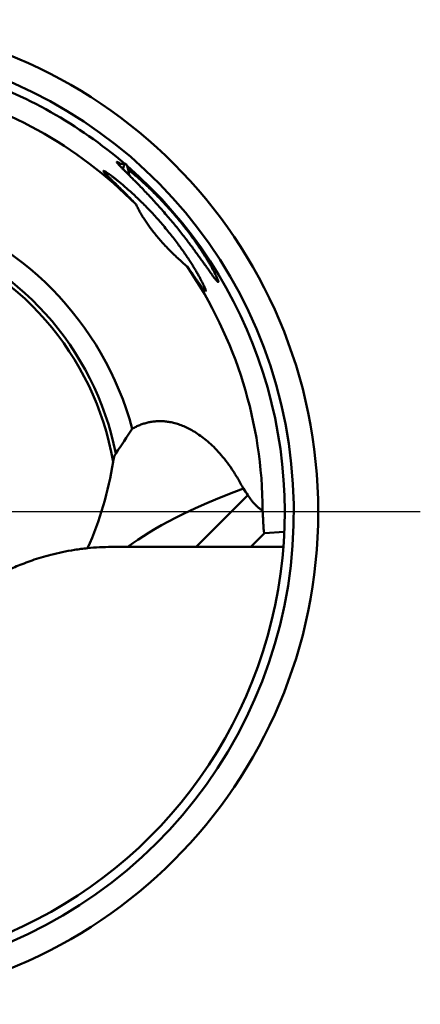
# Model space of a CAD drawing. Units: millimetres. Extents: x -167 to 149, y -28 to 69.
# Drawn here: x 139 to 149, y -13 to 13 of the extents above; entities that cross this region are included whole.
import ezdxf

# ---------------------------------------------------------------- set-up
doc = ezdxf.new("R2010")
doc.units = ezdxf.units.MM
doc.linetypes.add('CENTER', pattern=[50.8, 31.75, -6.35, 6.35, -6.35])
doc.layers.add('1', color=4, linetype='Continuous', lineweight=50)
doc.layers.add('4', color=2, linetype='CENTER', lineweight=25)

msp = doc.modelspace()

# ---------------------------------------------------------------- linework, layer by layer
at = {"layer": '1'}
for p, q in [((141.5360615, 8.981892), (141.3398955, 8.981892)), ((143.3545635, -0.90097), (144.6895405, 0.434007)), ((144.7670545, -0.90097), (145.1216415, -0.546382)), ((145.6304215, -0.515512), (145.1216415, -0.546382)), ((145.6073135, -0.90097), (141.1743765, -0.90097))]:
    msp.add_line(p, q, dxfattribs=at)
msp.add_circle((133.8045585, 0), 12.7, dxfattribs=at)
for centre, radius, start, end in [((133.8045585, 0), 12.071408, 283.135945, 78.668137), ((133.8045585, 0), 11.837093, 49.360654, 71.957241), ((133.8045585, 0), 11.268002, 44.736067, 77.222235), ((133.8045585, 0), 11.837093, 283.579889, 48.945764), ((133.8045585, 0), 8.191093, 15.210445, 73.850717), ((133.8045585, 0), 7.630715, 11.42928, 72.628456), ((133.8045585, 0), 7.524164, 9.932693, 72.348628), ((133.8045585, 0), 11.268002, 0.16819, 34.218282), ((132.4322215, 2.681643), 8.892108, 336.007748, 351.04718), ((141.9176975, -1.333905), 3.287648, 32.530186, 36.086895), ((141.1749455, -6.709189), 5.80822, 90.005616, 96.116144)]:
    msp.add_arc(centre, radius, start, end, dxfattribs=at)
for centre, major_axis, ratio, start_param, end_param in [((55.9832205, 8.500969), (-87.714132, 0), 0.34202, 2.9064695787, 2.928247464), ((912.9799835, 8.500969), (-772.25512003, -10.75942375), 0.036263, 6.1827877632, 6.2351359194)]:
    msp.add_ellipse(centre, major_axis=major_axis, ratio=ratio, start_param=start_param, end_param=end_param, dxfattribs=at)
for points, knots in [([(142.7414853, 7.48189235), (142.70193184, 7.52947847), (142.62152066, 7.62502669), (142.49881109, 7.76724512), (142.37435729, 7.90791554), (142.25014321, 8.04492025), (142.12807765, 8.17644701), (142.01009191, 8.30085191), (141.89827624, 8.41649312), (141.79452289, 8.52205901), (141.70048229, 8.61653986), (141.61723831, 8.6994844), (141.5452607, 8.77097347), (141.48425716, 8.83172474), (141.43360107, 8.88266524), (141.39265592, 8.92463104), (141.36045768, 8.95869354), (141.33692344, 8.98499151), (141.3199013, 9.00561823), (141.31190264, 9.01799247), (141.30576621, 9.02933012), (141.31078108, 9.0314315), (141.31233755, 9.03179722)], [0, 0, 0, 0, 0.1856346553, 0.3746339328, 0.5635049888, 0.7490845822, 0.9294133919, 1.1018183208, 1.2634439826, 1.4119839876, 1.5458644975, 1.6633567022, 1.764526127, 1.8501964125, 1.921663276, 1.9799720305, 2.0262857805, 2.0617402532, 2.087153285, 2.1034459156, 2.1116623561, 2.1164589496, 2.1164589496, 2.1164589496, 2.1164589496]), ([(141.31233755, 9.03179722), (141.31630236, 9.03108427), (141.32673928, 9.02853391), (141.3445613, 9.01870929), (141.36944965, 9.00425631), (141.38956146, 8.99100917), (141.40162105, 8.98294508), (141.4031556, 8.98191374)], [0, 0, 0, 0, 0.01208518657, 0.03199190712, 0.06062018621, 0.09859924636, 0.1041459816, 0.1041459816, 0.1041459816, 0.1041459816]), ([(141.53606176, 8.98189235), (141.52594904, 8.97574462), (141.49631121, 8.95278934), (141.48499496, 8.89878247), (141.47423104, 8.86074678), (141.47138768, 8.84513951)], [0, 0, 0, 0, 0.03550430979, 0.1081437708, 0.15573624804, 0.15573624804, 0.15573624804, 0.15573624804]), ([(141.62962215, 8.68743909), (141.62541543, 8.71872882), (141.6146025, 8.78767765), (141.5928109, 8.8767882), (141.57571719, 8.95270909), (141.54617444, 8.97574465), (141.53606176, 8.98189235)], [0, 0, 0, 0, 0.09471374923, 0.20795689701, 0.28059711151, 0.31610127221, 0.31610127221, 0.31610127221, 0.31610127221]), ([(141.80885748, 7.93089267), (141.76970414, 7.97221727), (141.69325484, 8.05206968), (141.58134265, 8.16655064), (141.47688932, 8.27154132), (141.38157251, 8.36599748), (141.29659535, 8.44936899), (141.22257439, 8.5216123), (141.15935198, 8.58334086), (141.10637397, 8.63540316), (141.0629949, 8.6787209), (141.0283783, 8.71406945), (141.00216, 8.74235423), (140.98285687, 8.76383276), (140.97174366, 8.77992685), (140.96422655, 8.78958138), (140.96541953, 8.79721436), (140.96826445, 8.79785445), (140.96917558, 8.79790173)], [0, 0, 0, 0, 0.1707816131, 0.3316370255, 0.4802761226, 0.6150762183, 0.7342078315, 0.8374133944, 0.9253712963, 0.9992912516, 1.0602351006, 1.1093075952, 1.1476396631, 1.1760956326, 1.1955317868, 1.2067872914, 1.2118537252, 1.2145908099, 1.2145908099, 1.2145908099, 1.2145908099]), ([(140.96917558, 8.79790173), (140.97091286, 8.79759162), (140.97759061, 8.79616436), (140.99102321, 8.79030229), (141.01157647, 8.77920824), (141.0389104, 8.76253791), (141.07338162, 8.73993217), (141.11547946, 8.71079867), (141.1657554, 8.67449138), (141.22477217, 8.63026611), (141.29306892, 8.57731783), (141.3710739, 8.5148308), (141.45898112, 8.44207635), (141.55654324, 8.35860063), (141.66279367, 8.26451941), (141.77635297, 8.16034123), (141.89548959, 8.04698091), (142.01837057, 7.92558372), (142.14306881, 7.79757229), (142.26777062, 7.66447046), (142.39112162, 7.52752301), (142.51144614, 7.38853153), (142.58966137, 7.2945138), (142.62793987, 7.24758443)], [0, 0, 0, 0, 0.0052942145, 0.0204388304, 0.0436687573, 0.0754308661, 0.116412004, 0.1673402521, 0.2289976415, 0.3024497736, 0.3885745414, 0.4882390498, 0.6022780849, 0.7308870456, 0.873421182, 1.0280077055, 1.1931816734, 1.3667455908, 1.5461782204, 1.7292723629, 1.9138849966, 2.0990713893, 2.2807537335, 2.2807537335, 2.2807537335, 2.2807537335]), ([(141.60416582, 8.83245504), (141.60559904, 8.83132039), (141.63248601, 8.81002076), (141.68824515, 8.76498632), (141.77442723, 8.69309428), (141.87064467, 8.61013525), (141.97605763, 8.51611962), (142.08937146, 8.41146371), (142.20885745, 8.297058), (142.33264126, 8.17405799), (142.45871617, 8.04393402), (142.58515594, 7.90829626), (142.71052793, 7.76844561), (142.8330745, 7.62625226), (142.91281745, 7.52998539), (142.95187961, 7.48189235)], [0, 0, 0, 0, 0.0054839614, 0.1029041007, 0.2150113715, 0.3421637264, 0.48401625, 0.6387330186, 0.8048877461, 0.9802647862, 1.1622122718, 1.3484021735, 1.5365226091, 1.7256360511, 1.9115100322, 1.9115100322, 1.9115100322, 1.9115100322]), ([(141.80885748, 7.93089267), (141.82236315, 7.90156996), (141.85123398, 7.84163816), (141.8992779, 7.75076442), (141.95343347, 7.65629941), (142.01398359, 7.558375), (142.08113116, 7.45712641), (142.15508015, 7.35277679), (142.20767433, 7.28294111), (142.23516565, 7.24758443)], [0, 0, 0, 0, 0.09685051933, 0.19951878148, 0.30831206369, 0.42345136281, 0.54485564066, 0.67272429976, 0.80708503144, 0.80708503144, 0.80708503144, 0.80708503144]), ([(143.92459218, 5.9323031), (143.92399455, 5.93220959), (143.9193083, 5.93172953), (143.90990794, 5.94075872), (143.89508199, 5.95396814), (143.87557293, 5.97695076), (143.85136686, 6.00680943), (143.82244481, 6.0447861), (143.78876701, 6.09033594), (143.75023552, 6.14359879), (143.70672936, 6.20447601), (143.65811323, 6.27292953), (143.60418994, 6.34894438), (143.54480175, 6.43242048), (143.47970694, 6.52333395), (143.40874313, 6.62151258), (143.3317093, 6.72680131), (143.24851288, 6.8388665), (143.15908849, 6.9573176), (143.06342104, 7.08168858), (142.96162383, 7.21134829), (142.85389354, 7.34558795), (142.77958823, 7.43604744), (142.7414853, 7.48189235)], [0, 0, 0, 0, 0.001814705, 0.013866312, 0.0345440357, 0.064153882, 0.1028179174, 0.1504321195, 0.2071306848, 0.2728353124, 0.3476207611, 0.4316144882, 0.5247148377, 0.6272174131, 0.7389524832, 0.860159132, 0.9906358499, 1.1303311821, 1.2788702187, 1.4358791909, 1.6010508515, 1.7734002617, 1.9522362563, 1.9522362563, 1.9522362563, 1.9522362563]), ([(142.95187961, 7.48189235), (142.98928446, 7.43584324), (143.06189373, 7.34471052), (143.16609188, 7.20886868), (143.26340002, 7.07715238), (143.35363505, 6.9504161), (143.4367273, 6.82938737), (143.51269094, 6.71469322), (143.58156686, 6.60693202), (143.64349036, 6.50655059), (143.69868543, 6.41382539), (143.74736638, 6.32900685), (143.78978426, 6.25223713), (143.82613671, 6.18370006), (143.85668744, 6.12341965), (143.8815766, 6.07155729), (143.90118303, 6.02790576), (143.91526265, 5.99303181), (143.92514053, 5.96550788), (143.92862516, 5.94832233), (143.93106428, 5.93466809), (143.92597633, 5.93263312), (143.92459218, 5.9323031)], [0, 0, 0, 0, 0.1779797493, 0.3495403306, 0.513580235, 0.6692399018, 0.8162504752, 0.9539800832, 1.0819281882, 1.1999098881, 1.3077994783, 1.4056426355, 1.4932864328, 1.5709090729, 1.6383902058, 1.6959640806, 1.7436147795, 1.7815211429, 1.8098248547, 1.8287443689, 1.8390152233, 1.8432840676, 1.8432840676, 1.8432840676, 1.8432840676]), ([(142.23516565, 7.24758443), (142.26532565, 7.20879327), (142.32820017, 7.13023082), (142.42774821, 7.01318426), (142.53392387, 6.89518731), (142.64555709, 6.77769645), (142.76149052, 6.66188295), (142.88027095, 6.54907237), (143.00039002, 6.44046528), (143.08155878, 6.37058366), (143.12208242, 6.33652975)], [0, 0, 0, 0, 0.1474090324, 0.3018232441, 0.4609004599, 0.6235517272, 0.7879699502, 0.9524562008, 1.1149424181, 1.2737394557, 1.2737394557, 1.2737394557, 1.2737394557]), ([(142.62793987, 7.24758443), (142.66494252, 7.20222248), (142.73676313, 7.11243803), (142.83981838, 6.9785545), (142.93606331, 6.8486714), (143.02533488, 6.72361225), (143.1075831, 6.60407341), (143.18284753, 6.49063955), (143.25118989, 6.3838695), (143.31274938, 6.28419544), (143.36774664, 6.19189227), (143.41639345, 6.10720876), (143.45893703, 6.03029063), (143.49557254, 5.96131929), (143.52655437, 5.90034614), (143.55202093, 5.8474992), (143.57233972, 5.80269722), (143.58725788, 5.76622219), (143.59811671, 5.73738865), (143.60248522, 5.71768223), (143.60632445, 5.70318986), (143.60132377, 5.69869461), (143.59964074, 5.69759082)], [0, 0, 0, 0, 0.1756192737, 0.344902797, 0.5068322829, 0.660560906, 0.8058379178, 0.9421141309, 1.0689386714, 1.186129794, 1.2935539372, 1.3912618208, 1.4791033884, 1.5572378603, 1.625552014, 1.6842397813, 1.7332997811, 1.7728697621, 1.8030853847, 1.8241079355, 1.8364443901, 1.842482455, 1.842482455, 1.842482455, 1.842482455]), ([(143.59939008, 5.69752113), (143.5964246, 5.69846402), (143.58798477, 5.70193194), (143.5753563, 5.71485126), (143.55749751, 5.73396257), (143.53540706, 5.7612274), (143.50865245, 5.79581406), (143.47736677, 5.83798958), (143.44141756, 5.88758542), (143.40071463, 5.94460249), (143.35512621, 6.00897095), (143.30448506, 6.08066576), (143.24861704, 6.1596202), (143.18732643, 6.24578479), (143.1444594, 6.30549372), (143.12208242, 6.33652975)], [0, 0, 0, 0, 0.0093353111, 0.02696232112, 0.05321904738, 0.08824043944, 0.13198040408, 0.18448060934, 0.2457392541, 0.31575256141, 0.39464024873, 0.4823717291, 0.57908095192, 0.68480465849, 0.79959003158, 0.79959003158, 0.79959003158, 0.79959003158]), ([(144.57452662, 0.60255719), (144.52889641, 0.69237584), (144.43486678, 0.86360635), (144.28371137, 1.10348666), (144.12866213, 1.31819532), (143.97191927, 1.50829113), (143.81529732, 1.67461807), (143.66032979, 1.81838682), (143.50816093, 1.94107018), (143.35968052, 2.04420713), (143.21550071, 2.1293984), (143.07582751, 2.19830376), (142.94066443, 2.25242755), (142.80997701, 2.29307692), (142.68366357, 2.32142303), (142.56136754, 2.33850521), (142.44289772, 2.34514177), (142.32815636, 2.34205106), (142.21708154, 2.32989748), (142.10949021, 2.30925993), (142.00512941, 2.28062954), (141.90362441, 2.24438683), (141.80456379, 2.20069735), (141.7403641, 2.16706442), (141.70870663, 2.1490567)], [0, 0, 0, 0, 0.3022342857, 0.5855966795, 0.8500978919, 1.0962048037, 1.3242310333, 1.5349767328, 1.7298714615, 1.9101421189, 2.0768614353, 2.2318116329, 2.3769247353, 2.5132046601, 2.6419633327, 2.7648619546, 2.8832359184, 2.9975212791, 3.1088206116, 3.2180801345, 3.3258328955, 3.4331552664, 3.5411248618, 3.6503872007, 3.6503872007, 3.6503872007, 3.6503872007]), ([(141.28395717, 1.5120892), (141.28017792, 1.50657419), (141.27266849, 1.49460797), (141.2627267, 1.47465802), (141.25335418, 1.45203677), (141.24463913, 1.42680129), (141.23653313, 1.39891564), (141.22899414, 1.36816285), (141.22201, 1.33418644), (141.2178805, 1.31036012), (141.2159429, 1.29785175)], [0, 0, 0, 0, 0.02005698921, 0.04231264733, 0.06678701406, 0.0934699761, 0.12236448369, 0.15387793334, 0.18843404913, 0.22640669523, 0.22640669523, 0.22640669523, 0.22640669523]), ([(145.07251168, 0.03307667), (145.05162065, 0.0465276), (145.01032535, 0.07522477), (144.9511874, 0.12327715), (144.89418088, 0.17623975), (144.83943536, 0.23388914), (144.78690492, 0.29611144), (144.73658993, 0.36293005), (144.7049443, 0.40980431), (144.68954045, 0.43400719)], [0, 0, 0, 0, 0.0745403504, 0.15070108588, 0.22841182099, 0.30781841851, 0.38906139452, 0.47257152134, 0.55863847131, 0.55863847131, 0.55863847131, 0.55863847131]), ([(145.07251168, 0.03307667), (145.07435572, -0.0035995), (145.07778078, -0.07248732), (145.08238452, -0.16934908), (145.08649581, -0.25348929), (145.09032098, -0.32556137), (145.09407424, -0.38617659), (145.09780657, -0.43605894), (145.10183558, -0.47569158), (145.10564102, -0.50627999), (145.11060416, -0.52702181), (145.11378912, -0.54150724), (145.11964553, -0.54539534), (145.12164189, -0.54638194)], [0, 0, 0, 0, 0.11016750612, 0.20691901948, 0.29091151929, 0.36289426105, 0.42342296706, 0.47314577875, 0.51283187315, 0.54323046979, 0.56483271294, 0.5782409555, 0.58492147647, 0.58492147647, 0.58492147647, 0.58492147647]), ([(137.56936973, -2.04570238), (137.60948334, -2.01716158), (137.69123527, -1.96050794), (137.81745645, -1.87764844), (137.94911959, -1.79593175), (138.0871714, -1.7151509), (138.23271856, -1.63513991), (138.38710929, -1.55576903), (138.55199162, -1.47694267), (138.72921524, -1.39872221), (138.92100483, -1.32130983), (139.13056347, -1.24492766), (139.36231154, -1.17001191), (139.62074002, -1.0978205), (139.90810698, -1.03108522), (140.22295843, -0.97383917), (140.44260483, -0.94557001), (140.55611313, -0.93403025)], [0, 0, 0, 0, 0.1476926078, 0.2983546931, 0.4529191862, 0.612522863, 0.7781478092, 0.9511261766, 1.1332472424, 1.3263363962, 1.5321865318, 1.7536053607, 1.9953326211, 2.2626752885, 2.5583358583, 2.8800526307, 3.2223327855, 3.2223327855, 3.2223327855, 3.2223327855])]:
    msp.add_open_spline(points, degree=3, knots=knots, dxfattribs=at)
at = {"layer": '4'}
msp.add_line((149.1391035, 0), (118.7923615, 0), dxfattribs=at)

doc.saveas('drawing.dxf')
